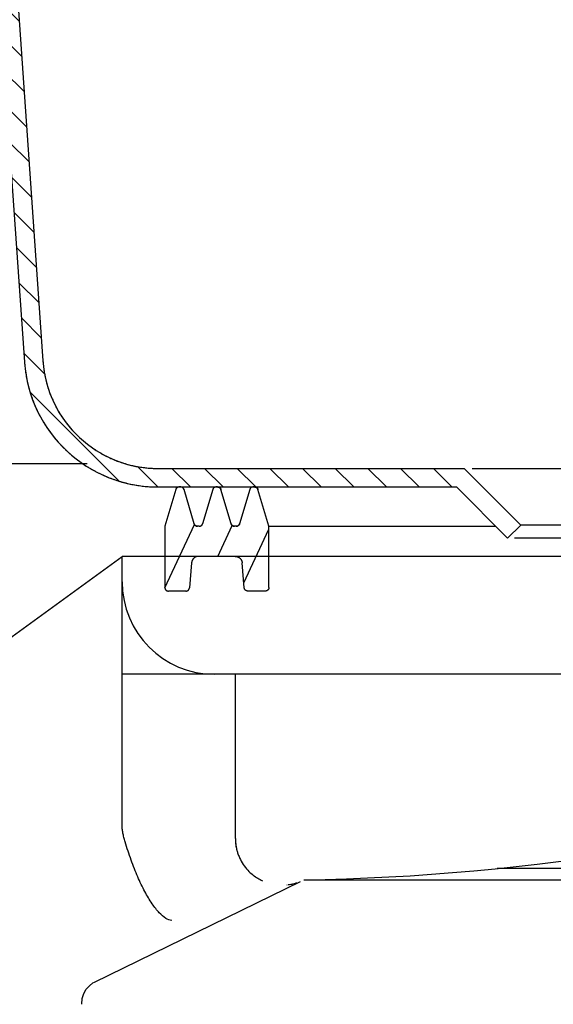
# Model space of a CAD drawing. Units: millimetres. Extents: x 0 to 38, y 0 to 24.
# Drawn here: x 22.6 to 23, y 17.5 to 18.4 of the extents above; entities that cross this region are included whole.
import ezdxf

# ---------------------------------------------------------------- set-up
doc = ezdxf.new("R2010")
doc.units = ezdxf.units.MM
doc.header["$LTSCALE"] = 2.09
doc.layers.get('0').update_dxf_attribs({"linetype": 'CONTINUOUS'})
doc.layers.add('ACHSEN', color=7, linetype='CONTINUOUS')

msp = doc.modelspace()

# ---------------------------------------------------------------- hatches: boundary and pattern name
at = {"linetype": 'Continuous'}
h = msp.add_hatch(dxfattribs=at)
h.set_pattern_fill('DEFAULT__2', color=2, scale=0.02, angle=135, style=0, pattern_type=0)
h.set_pattern_definition([(135, (0, 0), (-0.014142136, -0.014142136), [])])
edge = h.paths.add_edge_path()
edge.add_line((23.79751, 18.388), (24.04, 18.808))
edge.add_line((24.04, 18.808), (24.4, 18.808))
edge.add_line((24.4, 18.792), (24.4, 18.808))
edge.add_line((24.04924, 18.792), (24.4, 18.792))
edge.add_line((23.80675, 18.372), (24.04924, 18.792))
edge.add_line((23.59492, 18.372), (23.80675, 18.372))
edge.add_line((23.5745, 18.07991), (23.59492, 18.372))
edge.add_spline(control_points=[(23.5745, 18.07991), (23.57001, 18.01582), (23.52303, 17.972), (23.45878, 17.972)], knot_values=[0, 0, 0, 0, 1, 1, 1, 1], weights=[1, 0.820902, 0.820902, 1], degree=3, periodic=0)
edge.add_line((23.20063, 17.972), (23.45878, 17.972))
edge.add_line((23.20063, 17.972), (23.15631, 17.92769))
edge.add_line((23.145, 17.939), (23.15631, 17.92769))
edge.add_line((23.194, 17.988), (23.145, 17.939))
edge.add_line((23.194, 17.988), (23.45878, 17.988))
edge.add_spline(control_points=[(23.55853, 18.08102), (23.55467, 18.02577), (23.51416, 17.988), (23.45878, 17.988)], knot_values=[0, 0, 0, 0, 1, 1, 1, 1], weights=[1, 0.820902, 0.820902, 1], degree=3, periodic=0)
edge.add_line((23.55853, 18.08102), (23.58, 18.388))
edge.add_line((23.58, 18.388), (23.79751, 18.388))
edge = h.paths.add_edge_path()
edge.add_line((7.2, 18.808), (7.56, 18.808))
edge.add_line((7.66995, 18.61756), (7.56, 18.808))
edge.add_line((15.08428, 18.50749), (7.66995, 18.61756))
edge.add_line((15.14, 18.388), (15.08428, 18.50749))
edge.add_line((15.14, 18.388), (15.32057, 18.388))
edge.add_spline(control_points=[(15.32057, 18.388), (15.33061, 18.38222), (15.3409, 18.37688), (15.35141, 18.372)], knot_values=[0, 0, 0, 0, 1, 1, 1, 1], weights=[1, 0.999371, 0.999371, 1], degree=3, periodic=0)
edge.add_line((15.12981, 18.372), (15.35141, 18.372))
edge.add_line((15.12981, 18.372), (15.07402, 18.49164))
edge.add_line((15.07402, 18.49164), (7.66064, 18.60169))
edge.add_line((7.66064, 18.60169), (7.55076, 18.792))
edge.add_line((7.2, 18.792), (7.55076, 18.792))
edge.add_line((7.2, 18.792), (7.2, 18.808))
edge = h.paths.add_edge_path()
edge.add_line((22.31943, 18.388), (22.58, 18.388))
edge.add_line((22.58, 18.388), (22.60147, 18.08102))
edge.add_spline(control_points=[(22.60147, 18.08102), (22.60533, 18.02577), (22.64584, 17.988), (22.70122, 17.988)], knot_values=[0, 0, 0, 0, 1, 1, 1, 1], weights=[1, 0.820902, 0.820902, 1], degree=3, periodic=0)
edge.add_line((22.70122, 17.988), (22.966, 17.988))
edge.add_line((22.966, 17.988), (23.015, 17.939))
edge.add_line((23.015, 17.939), (23.00369, 17.92769))
edge.add_line((22.95937, 17.972), (23.00369, 17.92769))
edge.add_line((22.70122, 17.972), (22.95937, 17.972))
edge.add_spline(control_points=[(22.5855, 18.07991), (22.58999, 18.01582), (22.63697, 17.972), (22.70122, 17.972)], knot_values=[0, 0, 0, 0, 1, 1, 1, 1], weights=[1, 0.820902, 0.820902, 1], degree=3, periodic=0)
edge.add_line((22.56508, 18.372), (22.5855, 18.07991))
edge.add_line((22.28859, 18.372), (22.56508, 18.372))
edge.add_spline(control_points=[(22.31943, 18.388), (22.30939, 18.38222), (22.2991, 18.37688), (22.28859, 18.372)], knot_values=[0, 0, 0, 0, 1, 1, 1, 1], weights=[1, 0.999371, 0.999371, 1], degree=3, periodic=0)
h = msp.add_hatch(dxfattribs=at)
h.set_pattern_fill('DEFAULT__6', color=2, scale=0.2, angle=45, style=0, pattern_type=0)
h.set_pattern_definition([(45, (0, 0), (-0.1414214, 0.1414214), [])])
edge = h.paths.add_edge_path()
edge.add_line((1.4, 17.992), (7.41, 17.992))
edge.add_line((1.4, 17.992), (1.4, 18.792))
edge.add_line((1.4, 18.792), (7.41, 18.792))
edge.add_line((7.41, 17.992), (7.41, 18.792))
edge = h.paths.add_edge_path()
edge.add_line((24.19, 17.992), (28.4, 17.992))
edge.add_line((24.19, 17.992), (24.19, 18.792))
edge.add_line((24.19, 18.792), (28.4, 18.792))
edge.add_line((28.4, 17.992), (28.4, 18.792))
h = msp.add_hatch(dxfattribs=at)
h.set_pattern_fill('DEFAULT__1', color=2, scale=100, angle=45, style=0, pattern_type=0)
h.set_pattern_definition([(45, (0, 0), (-70.71, 70.71), [])])
edge = h.paths.add_edge_path()
edge.add_line((15, 17.992), (15.32, 17.992))
edge.add_line((15.32, 4.292), (15.32, 17.992))
edge.add_line((23.68, 4.292), (15.32, 4.292))
edge.add_line((23.68, 4.292), (23.68, 17.992))
edge.add_line((23.68, 17.992), (24, 17.992))
edge.add_line((24, 0.992), (24, 17.992))
edge.add_line((24, 0.992), (23.68, 0.992))
edge.add_line((23.68, 0.992), (23.68, 3.992))
edge.add_line((15.32, 3.992), (23.68, 3.992))
edge.add_line((15.32, 0.992), (15.32, 3.992))
edge.add_line((15.32, 0.992), (15, 0.992))
edge.add_line((15, 0.992), (15, 17.992))
h = msp.add_hatch(dxfattribs=at)
h.set_pattern_fill('DEFAULT__5', color=2, scale=0.030072, angle=245, style=0, pattern_type=0)
h.set_pattern_definition([(245, (0, 0), (0.02725426, -0.01270887), [])])
edge = h.paths.add_edge_path()
edge.add_line((22.78044, 17.96985), (22.77164, 17.94015))
edge.add_spline(control_points=[(22.78331, 17.972), (22.78193, 17.972), (22.78083, 17.97117), (22.78044, 17.96985)], knot_values=[0, 0, 0, 0, 1, 1, 1, 1], weights=[1, 0.867503, 0.867503, 1], degree=3, periodic=0)
edge.add_line((22.78469, 17.972), (22.78331, 17.972))
edge.add_spline(control_points=[(22.78469, 17.972), (22.78607, 17.972), (22.78717, 17.97117), (22.78756, 17.96985)], knot_values=[0, 0, 0, 0, 1, 1, 1, 1], weights=[1, 0.867503, 0.867503, 1], degree=3, periodic=0)
edge.add_line((22.797, 17.938), (22.78756, 17.96985))
edge.add_line((22.797, 17.885), (22.797, 17.938))
edge.add_spline(control_points=[(22.797, 17.885), (22.797, 17.88324), (22.79576, 17.882), (22.794, 17.882)], knot_values=[0, 0, 0, 0, 1, 1, 1, 1], weights=[1, 0.804738, 0.804738, 1], degree=3, periodic=0)
edge.add_line((22.794, 17.882), (22.77875, 17.882))
edge.add_spline(control_points=[(22.77875, 17.882), (22.77711, 17.882), (22.7759, 17.88311), (22.77576, 17.88474)], knot_values=[0, 0, 0, 0, 1, 1, 1, 1], weights=[1, 0.824852, 0.824852, 1], degree=3, periodic=0)
edge.add_line((22.77576, 17.88474), (22.77385, 17.90652))
edge.add_spline(control_points=[(22.76788, 17.912), (22.77115, 17.912), (22.77357, 17.90979), (22.77385, 17.90652)], knot_values=[0, 0, 0, 0, 1, 1, 1, 1], weights=[1, 0.824852, 0.824852, 1], degree=3, periodic=0)
edge.add_line((22.76788, 17.912), (22.73612, 17.912))
edge.add_spline(control_points=[(22.73612, 17.912), (22.73285, 17.912), (22.73043, 17.90979), (22.73015, 17.90652)], knot_values=[0, 0, 0, 0, 1, 1, 1, 1], weights=[1, 0.824852, 0.824852, 1], degree=3, periodic=0)
edge.add_line((22.73015, 17.90652), (22.72824, 17.88474))
edge.add_spline(control_points=[(22.72525, 17.882), (22.72689, 17.882), (22.7281, 17.88311), (22.72824, 17.88474)], knot_values=[0, 0, 0, 0, 1, 1, 1, 1], weights=[1, 0.824852, 0.824852, 1], degree=3, periodic=0)
edge.add_line((22.72525, 17.882), (22.71, 17.882))
edge.add_spline(control_points=[(22.707, 17.885), (22.707, 17.88324), (22.70824, 17.882), (22.71, 17.882)], knot_values=[0, 0, 0, 0, 1, 1, 1, 1], weights=[1, 0.804738, 0.804738, 1], degree=3, periodic=0)
edge.add_line((22.707, 17.938), (22.707, 17.885))
edge.add_line((22.71644, 17.96985), (22.707, 17.938))
edge.add_spline(control_points=[(22.71931, 17.972), (22.71793, 17.972), (22.71683, 17.97117), (22.71644, 17.96985)], knot_values=[0, 0, 0, 0, 1, 1, 1, 1], weights=[1, 0.867503, 0.867503, 1], degree=3, periodic=0)
edge.add_line((22.72069, 17.972), (22.71931, 17.972))
edge.add_spline(control_points=[(22.72356, 17.96985), (22.72317, 17.97117), (22.72207, 17.972), (22.72069, 17.972)], knot_values=[0, 0, 0, 0, 1, 1, 1, 1], weights=[1, 0.867503, 0.867503, 1], degree=3, periodic=0)
edge.add_line((22.73236, 17.94015), (22.72356, 17.96985))
edge.add_spline(control_points=[(22.73524, 17.938), (22.73386, 17.938), (22.73276, 17.93883), (22.73236, 17.94015)], knot_values=[0, 0, 0, 0, 1, 1, 1, 1], weights=[1, 0.867503, 0.867503, 1], degree=3, periodic=0)
edge.add_line((22.73676, 17.938), (22.73524, 17.938))
edge.add_spline(control_points=[(22.73676, 17.938), (22.73814, 17.938), (22.73924, 17.93883), (22.73964, 17.94015)], knot_values=[0, 0, 0, 0, 1, 1, 1, 1], weights=[1, 0.867503, 0.867503, 1], degree=3, periodic=0)
edge.add_line((22.74844, 17.96985), (22.73964, 17.94015))
edge.add_spline(control_points=[(22.75131, 17.972), (22.74993, 17.972), (22.74883, 17.97117), (22.74844, 17.96985)], knot_values=[0, 0, 0, 0, 1, 1, 1, 1], weights=[1, 0.867503, 0.867503, 1], degree=3, periodic=0)
edge.add_line((22.75269, 17.972), (22.75131, 17.972))
edge.add_spline(control_points=[(22.75269, 17.972), (22.75407, 17.972), (22.75517, 17.97117), (22.75556, 17.96985)], knot_values=[0, 0, 0, 0, 1, 1, 1, 1], weights=[1, 0.867503, 0.867503, 1], degree=3, periodic=0)
edge.add_line((22.76436, 17.94015), (22.75556, 17.96985))
edge.add_spline(control_points=[(22.76724, 17.938), (22.76586, 17.938), (22.76476, 17.93883), (22.76436, 17.94015)], knot_values=[0, 0, 0, 0, 1, 1, 1, 1], weights=[1, 0.867503, 0.867503, 1], degree=3, periodic=0)
edge.add_line((22.76876, 17.938), (22.76724, 17.938))
edge.add_spline(control_points=[(22.77164, 17.94015), (22.77124, 17.93883), (22.77014, 17.938), (22.76876, 17.938)], knot_values=[0, 0, 0, 0, 1, 1, 1, 1], weights=[1, 0.867503, 0.867503, 1], degree=3, periodic=0)
edge = h.paths.add_edge_path()
edge.add_line((23.37669, 17.972), (23.37531, 17.972))
edge.add_spline(control_points=[(23.37669, 17.972), (23.37807, 17.972), (23.37917, 17.97117), (23.37956, 17.96985)], knot_values=[0, 0, 0, 0, 1, 1, 1, 1], weights=[1, 0.867503, 0.867503, 1], degree=3, periodic=0)
edge.add_line((23.37956, 17.96985), (23.38836, 17.94015))
edge.add_spline(control_points=[(23.38836, 17.94015), (23.38876, 17.93883), (23.38986, 17.938), (23.39124, 17.938)], knot_values=[0, 0, 0, 0, 1, 1, 1, 1], weights=[1, 0.867503, 0.867503, 1], degree=3, periodic=0)
edge.add_line((23.39276, 17.938), (23.39124, 17.938))
edge.add_spline(control_points=[(23.39276, 17.938), (23.39414, 17.938), (23.39524, 17.93883), (23.39564, 17.94015)], knot_values=[0, 0, 0, 0, 1, 1, 1, 1], weights=[1, 0.867503, 0.867503, 1], degree=3, periodic=0)
edge.add_line((23.39564, 17.94015), (23.40444, 17.96985))
edge.add_spline(control_points=[(23.40731, 17.972), (23.40593, 17.972), (23.40483, 17.97117), (23.40444, 17.96985)], knot_values=[0, 0, 0, 0, 1, 1, 1, 1], weights=[1, 0.867503, 0.867503, 1], degree=3, periodic=0)
edge.add_line((23.40869, 17.972), (23.40731, 17.972))
edge.add_spline(control_points=[(23.40869, 17.972), (23.41007, 17.972), (23.41117, 17.97117), (23.41156, 17.96985)], knot_values=[0, 0, 0, 0, 1, 1, 1, 1], weights=[1, 0.867503, 0.867503, 1], degree=3, periodic=0)
edge.add_line((23.41156, 17.96985), (23.42036, 17.94015))
edge.add_spline(control_points=[(23.42324, 17.938), (23.42186, 17.938), (23.42076, 17.93883), (23.42036, 17.94015)], knot_values=[0, 0, 0, 0, 1, 1, 1, 1], weights=[1, 0.867503, 0.867503, 1], degree=3, periodic=0)
edge.add_line((23.42476, 17.938), (23.42324, 17.938))
edge.add_spline(control_points=[(23.42476, 17.938), (23.42614, 17.938), (23.42724, 17.93883), (23.42764, 17.94015)], knot_values=[0, 0, 0, 0, 1, 1, 1, 1], weights=[1, 0.867503, 0.867503, 1], degree=3, periodic=0)
edge.add_line((23.42764, 17.94015), (23.43644, 17.96985))
edge.add_spline(control_points=[(23.43644, 17.96985), (23.43683, 17.97117), (23.43793, 17.972), (23.43931, 17.972)], knot_values=[0, 0, 0, 0, 1, 1, 1, 1], weights=[1, 0.867503, 0.867503, 1], degree=3, periodic=0)
edge.add_line((23.44069, 17.972), (23.43931, 17.972))
edge.add_spline(control_points=[(23.44069, 17.972), (23.44207, 17.972), (23.44317, 17.97117), (23.44356, 17.96985)], knot_values=[0, 0, 0, 0, 1, 1, 1, 1], weights=[1, 0.867503, 0.867503, 1], degree=3, periodic=0)
edge.add_line((23.44356, 17.96985), (23.453, 17.938))
edge.add_line((23.453, 17.938), (23.453, 17.885))
edge.add_spline(control_points=[(23.453, 17.885), (23.453, 17.88324), (23.45176, 17.882), (23.45, 17.882)], knot_values=[0, 0, 0, 0, 1, 1, 1, 1], weights=[1, 0.804738, 0.804738, 1], degree=3, periodic=0)
edge.add_line((23.45, 17.882), (23.42875, 17.882))
edge.add_spline(control_points=[(23.42875, 17.882), (23.42711, 17.882), (23.4259, 17.88089), (23.42576, 17.87926)], knot_values=[0, 0, 0, 0, 1, 1, 1, 1], weights=[1, 0.824852, 0.824852, 1], degree=3, periodic=0)
edge.add_line((23.42385, 17.85748), (23.42576, 17.87926))
edge.add_spline(control_points=[(23.41788, 17.852), (23.42115, 17.852), (23.42357, 17.85421), (23.42385, 17.85748)], knot_values=[0, 0, 0, 0, 1, 1, 1, 1], weights=[1, 0.824852, 0.824852, 1], degree=3, periodic=0)
edge.add_line((23.41788, 17.852), (23.39812, 17.852))
edge.add_spline(control_points=[(23.39812, 17.852), (23.39485, 17.852), (23.39243, 17.85421), (23.39215, 17.85748)], knot_values=[0, 0, 0, 0, 1, 1, 1, 1], weights=[1, 0.824852, 0.824852, 1], degree=3, periodic=0)
edge.add_line((23.39024, 17.87926), (23.39215, 17.85748))
edge.add_spline(control_points=[(23.38725, 17.882), (23.38889, 17.882), (23.3901, 17.88089), (23.39024, 17.87926)], knot_values=[0, 0, 0, 0, 1, 1, 1, 1], weights=[1, 0.824852, 0.824852, 1], degree=3, periodic=0)
edge.add_line((23.38725, 17.882), (23.366, 17.882))
edge.add_spline(control_points=[(23.363, 17.885), (23.363, 17.88324), (23.36424, 17.882), (23.366, 17.882)], knot_values=[0, 0, 0, 0, 1, 1, 1, 1], weights=[1, 0.804738, 0.804738, 1], degree=3, periodic=0)
edge.add_line((23.363, 17.885), (23.363, 17.938))
edge.add_line((23.363, 17.938), (23.37244, 17.96985))
edge.add_spline(control_points=[(23.37531, 17.972), (23.37393, 17.972), (23.37283, 17.97117), (23.37244, 17.96985)], knot_values=[0, 0, 0, 0, 1, 1, 1, 1], weights=[1, 0.867503, 0.867503, 1], degree=3, periodic=0)

# ---------------------------------------------------------------- linework, layer by layer
at = {"color": 7, "linetype": 'Continuous'}
for p, q in [((22.58, 18.388), (22.60147, 18.08102)), ((22.58, 18.388), (22.60147, 18.08102)), ((22.56508, 18.372), (22.5855, 18.07991)), ((22.56508, 18.372), (22.5855, 18.07991)), ((22.70122, 17.988), (22.966, 17.988)), ((22.70122, 17.988), (22.966, 17.988)), ((22.966, 17.988), (23.015, 17.939)), ((22.966, 17.988), (23.015, 17.939)), ((22.97288, 17.988), (23.45878, 17.988)), ((22.70122, 17.972), (22.95937, 17.972)), ((22.70122, 17.972), (22.95937, 17.972)), ((22.71644, 17.96985), (22.707, 17.938)), ((22.71644, 17.96985), (22.707, 17.938)), ((22.72069, 17.972), (22.71931, 17.972)), ((22.73236, 17.94015), (22.72356, 17.96985)), ((22.73236, 17.94015), (22.72356, 17.96985)), ((22.74844, 17.96985), (22.73964, 17.94015)), ((22.74844, 17.96985), (22.73964, 17.94015)), ((22.75269, 17.972), (22.75131, 17.972)), ((22.76436, 17.94015), (22.75556, 17.96985)), ((22.76436, 17.94015), (22.75556, 17.96985)), ((22.78044, 17.96985), (22.77164, 17.94015)), ((22.78044, 17.96985), (22.77164, 17.94015)), ((22.78469, 17.972), (22.78331, 17.972)), ((22.797, 17.938), (22.78756, 17.96985)), ((22.797, 17.938), (22.78756, 17.96985)), ((22.95937, 17.972), (23.00369, 17.92769)), ((22.95937, 17.972), (23.00369, 17.92769)), ((22.707, 17.938), (22.707, 17.885)), ((22.707, 17.938), (22.707, 17.912)), ((22.73676, 17.938), (22.73524, 17.938)), ((22.73676, 17.938), (22.73524, 17.938)), ((22.76876, 17.938), (22.76724, 17.938)), ((22.76876, 17.938), (22.76724, 17.938)), ((22.797, 17.885), (22.797, 17.938)), ((22.797, 17.912), (22.797, 17.938)), ((22.797, 17.938), (22.99337, 17.938)), ((23.015, 17.939), (23.00369, 17.92769)), ((23.015, 17.939), (23.00369, 17.92769)), ((23.145, 17.939), (23.015, 17.939)), ((23.15631, 17.92769), (23.00966, 17.92769)), ((22.37193, 17.69544), (22.67, 17.912)), ((22.67, 17.68041), (22.67, 17.912)), ((23.49, 17.912), (22.67, 17.912)), ((22.73015, 17.90652), (22.72824, 17.88474)), ((22.76788, 17.912), (22.73612, 17.912)), ((22.77576, 17.88474), (22.77385, 17.90652)), ((22.72525, 17.882), (22.71, 17.882)), ((22.794, 17.882), (22.77875, 17.882)), ((23.41, 17.81), (22.67, 17.81)), ((22.768, 17.66814), (22.768, 17.81)), ((23.33, 17.642), (22.99475, 17.642)), ((22.6461, 17.54382), (22.8244, 17.63078)), ((23.195, 17.632), (22.8272, 17.632))]:
    msp.add_line(p, q, dxfattribs=at)
msp.add_lwpolyline([(22.63504, 17.52463), (22.63537, 17.52959), (22.63679, 17.53392), (22.63896, 17.53766), (22.64165, 17.54075), (22.64474, 17.54308), (22.6461, 17.54382)], dxfattribs=at)
for centre, radius, start, end in [((22.70122, 18.088), 0.116, 184, 270), ((22.70122, 18.088), 0.1, 184, 270), ((22.71931, 17.969), 0.003, 90, 163.5), ((22.72069, 17.969), 0.003, 16.5, 90), ((22.75131, 17.969), 0.003, 90, 163.5), ((22.75269, 17.969), 0.003, 16.5, 90), ((22.78331, 17.969), 0.003, 90, 163.5), ((22.78469, 17.969), 0.003, 16.5, 90), ((22.73524, 17.941), 0.003, 196.5, 270), ((22.73676, 17.941), 0.003, 270, 343.5), ((22.76724, 17.941), 0.003, 196.5, 270), ((22.76876, 17.941), 0.003, 270, 343.5), ((22.75, 17.89), 0.08, 180, 270), ((22.795, 19.632), 2, 270.9225, 287.80937), ((22.80794, 17.66813), 0.03994, 179.98286, 197.16068), ((22.80451, 17.66718), 0.03642, 193.12443, 194.07844), ((22.80566, 17.66747), 0.0376, 194.07863, 195.04354), ((22.80788, 17.66807), 0.03991, 195.05976, 197.08869), ((22.80835, 17.66801), 0.04028, 238.54251, 245.20381), ((22.80829, 17.668), 0.04024, 276.08071, 276.5708), ((22.80833, 17.66769), 0.03992, 277.71318, 281.10084), ((22.80835, 17.66759), 0.03982, 281.10099, 282.18492), ((22.80841, 17.66736), 0.03958, 282.17711, 288.77965)]:
    msp.add_arc(centre, radius, start, end, dxfattribs=at)
for points, start_tangent, end_tangent in [([(22.5855, 18.07991), (22.5857, 18.07743), (22.58596, 18.07494), (22.58627, 18.07244), (22.58664, 18.06992), (22.58707, 18.0674), (22.58755, 18.06486), (22.5881, 18.06232), (22.58871, 18.05978), (22.58938, 18.05723), (22.59011, 18.05468), (22.59091, 18.05213), (22.59177, 18.04959), (22.59269, 18.04705), (22.59368, 18.04452), (22.59473, 18.042), (22.59585, 18.0395), (22.59703, 18.03701), (22.59828, 18.03454), (22.59959, 18.03209), (22.60096, 18.02966), (22.6024, 18.02726), (22.6039, 18.02488), (22.60546, 18.02254), (22.60708, 18.02022), (22.60876, 18.01795), (22.61051, 18.01571), (22.6123, 18.0135), (22.61416, 18.01135), (22.61607, 18.00923), (22.61803, 18.00716), (22.62005, 18.00514), (22.62211, 18.00316), (22.62422, 18.00124), (22.62638, 17.99937), (22.62858, 17.99756), (22.63083, 17.9958), (22.63311, 17.9941), (22.63543, 17.99246), (22.63779, 17.99088), (22.64018, 17.98936), (22.6426, 17.9879), (22.64505, 17.98651), (22.64752, 17.98518), (22.65002, 17.98391), (22.65254, 17.98271), (22.65507, 17.98158), (22.65762, 17.98051), (22.66019, 17.9795), (22.66277, 17.97856), (22.66535, 17.97769), (22.66794, 17.97688), (22.67054, 17.97613), (22.67314, 17.97545), (22.67573, 17.97484), (22.67833, 17.97428), (22.68092, 17.97379), (22.6835, 17.97336), (22.68607, 17.97299), (22.68863, 17.97269), (22.69118, 17.97244), (22.69372, 17.97224), (22.69624, 17.97211), (22.69874, 17.97203), (22.70122, 17.972)], (0.069756, -0.997564), (1, 0)), ([(22.60147, 18.08102), (22.60164, 18.07889), (22.60186, 18.07674), (22.60213, 18.07459), (22.60244, 18.07242), (22.60281, 18.07024), (22.60323, 18.06805), (22.6037, 18.06586), (22.60423, 18.06367), (22.60481, 18.06147), (22.60544, 18.05927), (22.60612, 18.05708), (22.60686, 18.05489), (22.60766, 18.0527), (22.60851, 18.05052), (22.60942, 18.04835), (22.61038, 18.04619), (22.6114, 18.04404), (22.61248, 18.04191), (22.61361, 18.0398), (22.61479, 18.03771), (22.61603, 18.03564), (22.61732, 18.03359), (22.61867, 18.03157), (22.62007, 18.02957), (22.62152, 18.02761), (22.62302, 18.02568), (22.62457, 18.02378), (22.62617, 18.02192), (22.62781, 18.02009), (22.62951, 18.01831), (22.63124, 18.01657), (22.63302, 18.01486), (22.63484, 18.01321), (22.6367, 18.0116), (22.6386, 18.01003), (22.64054, 18.00852), (22.64251, 18.00705), (22.64451, 18.00564), (22.64654, 18.00428), (22.6486, 18.00297), (22.65068, 18.00171), (22.6528, 18.00051), (22.65493, 17.99936), (22.65708, 17.99827), (22.65925, 17.99723), (22.66144, 17.99625), (22.66364, 17.99533), (22.66585, 17.99447), (22.66807, 17.99366), (22.6703, 17.9929), (22.67253, 17.9922), (22.67477, 17.99156), (22.67701, 17.99098), (22.67925, 17.99044), (22.68148, 17.98997), (22.68372, 17.98954), (22.68594, 17.98917), (22.68816, 17.98886), (22.69037, 17.98859), (22.69257, 17.98838), (22.69475, 17.98821), (22.69693, 17.98809), (22.69908, 17.98802), (22.70122, 17.988)], (0.069756, -0.997564), (1, 0)), ([(22.71931, 17.972), (22.7192, 17.972), (22.71908, 17.97199), (22.71897, 17.97198), (22.71885, 17.97196), (22.71874, 17.97194), (22.71862, 17.97192), (22.71851, 17.97189), (22.71839, 17.97185), (22.71827, 17.97182), (22.71816, 17.97177), (22.71805, 17.97172), (22.71794, 17.97167), (22.71783, 17.97161), (22.71772, 17.97154), (22.71762, 17.97148), (22.71752, 17.9714), (22.71742, 17.97133), (22.71732, 17.97125), (22.71723, 17.97116), (22.71714, 17.97107), (22.71706, 17.97098), (22.71698, 17.97089), (22.71691, 17.97079), (22.71684, 17.97069), (22.71677, 17.97059), (22.71671, 17.97049), (22.71665, 17.97039), (22.7166, 17.97028), (22.71655, 17.97017), (22.71651, 17.97007), (22.71647, 17.96996), (22.71644, 17.96985)], (-1, 0), (-0.284015, -0.95882)), ([(22.72356, 17.96985), (22.72353, 17.96996), (22.72349, 17.97007), (22.72345, 17.97017), (22.7234, 17.97028), (22.72335, 17.97039), (22.72329, 17.97049), (22.72323, 17.97059), (22.72316, 17.97069), (22.72309, 17.97079), (22.72302, 17.97089), (22.72294, 17.97098), (22.72286, 17.97107), (22.72277, 17.97116), (22.72268, 17.97125), (22.72258, 17.97133), (22.72248, 17.9714), (22.72238, 17.97148), (22.72228, 17.97154), (22.72217, 17.97161), (22.72206, 17.97167), (22.72195, 17.97172), (22.72184, 17.97177), (22.72173, 17.97182), (22.72161, 17.97185), (22.72149, 17.97189), (22.72138, 17.97192), (22.72126, 17.97194), (22.72115, 17.97196), (22.72103, 17.97198), (22.72092, 17.97199), (22.7208, 17.972), (22.72069, 17.972)], (-0.284015, 0.95882), (-1, 0)), ([(22.75131, 17.972), (22.7512, 17.972), (22.75108, 17.97199), (22.75097, 17.97198), (22.75085, 17.97196), (22.75074, 17.97194), (22.75062, 17.97192), (22.75051, 17.97189), (22.75039, 17.97185), (22.75027, 17.97182), (22.75016, 17.97177), (22.75005, 17.97172), (22.74994, 17.97167), (22.74983, 17.97161), (22.74972, 17.97154), (22.74962, 17.97148), (22.74952, 17.9714), (22.74942, 17.97133), (22.74932, 17.97125), (22.74923, 17.97116), (22.74914, 17.97107), (22.74906, 17.97098), (22.74898, 17.97089), (22.74891, 17.97079), (22.74884, 17.97069), (22.74877, 17.97059), (22.74871, 17.97049), (22.74865, 17.97039), (22.7486, 17.97028), (22.74855, 17.97017), (22.74851, 17.97007), (22.74847, 17.96996), (22.74844, 17.96985)], (-1, 0), (-0.284015, -0.95882)), ([(22.75269, 17.972), (22.7528, 17.972), (22.75292, 17.97199), (22.75303, 17.97198), (22.75315, 17.97196), (22.75326, 17.97194), (22.75338, 17.97192), (22.75349, 17.97189), (22.75361, 17.97185), (22.75373, 17.97182), (22.75384, 17.97177), (22.75395, 17.97172), (22.75406, 17.97167), (22.75417, 17.97161), (22.75428, 17.97154), (22.75438, 17.97148), (22.75448, 17.9714), (22.75458, 17.97133), (22.75468, 17.97125), (22.75477, 17.97116), (22.75486, 17.97107), (22.75494, 17.97098), (22.75502, 17.97089), (22.75509, 17.97079), (22.75516, 17.97069), (22.75523, 17.97059), (22.75529, 17.97049), (22.75535, 17.97039), (22.7554, 17.97028), (22.75545, 17.97017), (22.75549, 17.97007), (22.75553, 17.96996), (22.75556, 17.96985)], (1, 0), (0.284015, -0.95882)), ([(22.78331, 17.972), (22.7832, 17.972), (22.78308, 17.97199), (22.78297, 17.97198), (22.78285, 17.97196), (22.78274, 17.97194), (22.78262, 17.97192), (22.78251, 17.97189), (22.78239, 17.97185), (22.78227, 17.97182), (22.78216, 17.97177), (22.78205, 17.97172), (22.78194, 17.97167), (22.78183, 17.97161), (22.78172, 17.97154), (22.78162, 17.97148), (22.78152, 17.9714), (22.78142, 17.97133), (22.78132, 17.97125), (22.78123, 17.97116), (22.78114, 17.97107), (22.78106, 17.97098), (22.78098, 17.97089), (22.78091, 17.97079), (22.78084, 17.97069), (22.78077, 17.97059), (22.78071, 17.97049), (22.78065, 17.97039), (22.7806, 17.97028), (22.78055, 17.97017), (22.78051, 17.97007), (22.78047, 17.96996), (22.78044, 17.96985)], (-1, 0), (-0.284015, -0.95882)), ([(22.78469, 17.972), (22.7848, 17.972), (22.78492, 17.97199), (22.78503, 17.97198), (22.78515, 17.97196), (22.78526, 17.97194), (22.78538, 17.97192), (22.78549, 17.97189), (22.78561, 17.97185), (22.78573, 17.97182), (22.78584, 17.97177), (22.78595, 17.97172), (22.78606, 17.97167), (22.78617, 17.97161), (22.78628, 17.97154), (22.78638, 17.97148), (22.78648, 17.9714), (22.78658, 17.97133), (22.78668, 17.97125), (22.78677, 17.97116), (22.78686, 17.97107), (22.78694, 17.97098), (22.78702, 17.97089), (22.78709, 17.97079), (22.78716, 17.97069), (22.78723, 17.97059), (22.78729, 17.97049), (22.78735, 17.97039), (22.7874, 17.97028), (22.78745, 17.97017), (22.78749, 17.97007), (22.78753, 17.96996), (22.78756, 17.96985)], (1, 0), (0.284015, -0.95882)), ([(22.73524, 17.938), (22.73513, 17.938), (22.73501, 17.93801), (22.7349, 17.93802), (22.73478, 17.93804), (22.73467, 17.93806), (22.73455, 17.93808), (22.73443, 17.93811), (22.73432, 17.93815), (22.7342, 17.93818), (22.73409, 17.93823), (22.73398, 17.93828), (22.73387, 17.93833), (22.73376, 17.93839), (22.73365, 17.93846), (22.73355, 17.93852), (22.73345, 17.9386), (22.73335, 17.93867), (22.73325, 17.93875), (22.73316, 17.93884), (22.73307, 17.93893), (22.73299, 17.93902), (22.73291, 17.93911), (22.73284, 17.93921), (22.73276, 17.93931), (22.7327, 17.93941), (22.73264, 17.93951), (22.73258, 17.93961), (22.73253, 17.93972), (22.73248, 17.93983), (22.73244, 17.93993), (22.7324, 17.94004), (22.73236, 17.94015)], (-1, 0), (-0.284015, 0.95882)), ([(22.73676, 17.938), (22.73687, 17.938), (22.73699, 17.93801), (22.7371, 17.93802), (22.73722, 17.93804), (22.73733, 17.93806), (22.73745, 17.93808), (22.73757, 17.93811), (22.73768, 17.93815), (22.7378, 17.93818), (22.73791, 17.93823), (22.73802, 17.93828), (22.73813, 17.93833), (22.73824, 17.93839), (22.73835, 17.93846), (22.73845, 17.93852), (22.73855, 17.9386), (22.73865, 17.93867), (22.73875, 17.93875), (22.73884, 17.93884), (22.73893, 17.93893), (22.73901, 17.93902), (22.73909, 17.93911), (22.73916, 17.93921), (22.73924, 17.93931), (22.7393, 17.93941), (22.73936, 17.93951), (22.73942, 17.93961), (22.73947, 17.93972), (22.73952, 17.93983), (22.73956, 17.93993), (22.7396, 17.94004), (22.73964, 17.94015)], (1, 0), (0.284015, 0.95882)), ([(22.76724, 17.938), (22.76713, 17.938), (22.76701, 17.93801), (22.7669, 17.93802), (22.76678, 17.93804), (22.76667, 17.93806), (22.76655, 17.93808), (22.76643, 17.93811), (22.76632, 17.93815), (22.7662, 17.93818), (22.76609, 17.93823), (22.76598, 17.93828), (22.76587, 17.93833), (22.76576, 17.93839), (22.76565, 17.93846), (22.76555, 17.93852), (22.76545, 17.9386), (22.76535, 17.93867), (22.76525, 17.93875), (22.76516, 17.93884), (22.76507, 17.93893), (22.76499, 17.93902), (22.76491, 17.93911), (22.76484, 17.93921), (22.76476, 17.93931), (22.7647, 17.93941), (22.76464, 17.93951), (22.76458, 17.93961), (22.76453, 17.93972), (22.76448, 17.93983), (22.76444, 17.93993), (22.7644, 17.94004), (22.76436, 17.94015)], (-1, 0), (-0.284015, 0.95882)), ([(22.77164, 17.94015), (22.7716, 17.94004), (22.77156, 17.93993), (22.77152, 17.93983), (22.77147, 17.93972), (22.77142, 17.93961), (22.77136, 17.93951), (22.7713, 17.93941), (22.77124, 17.93931), (22.77116, 17.93921), (22.77109, 17.93911), (22.77101, 17.93902), (22.77093, 17.93893), (22.77084, 17.93884), (22.77075, 17.93875), (22.77065, 17.93867), (22.77055, 17.9386), (22.77045, 17.93852), (22.77035, 17.93846), (22.77024, 17.93839), (22.77013, 17.93833), (22.77002, 17.93828), (22.76991, 17.93823), (22.7698, 17.93818), (22.76968, 17.93815), (22.76957, 17.93811), (22.76945, 17.93808), (22.76933, 17.93806), (22.76922, 17.93804), (22.7691, 17.93802), (22.76899, 17.93801), (22.76887, 17.938), (22.76876, 17.938)], (-0.284015, -0.95882), (-1, 0)), ([(22.73612, 17.912), (22.73587, 17.91199), (22.73561, 17.91198), (22.73535, 17.91195), (22.73508, 17.91191), (22.73482, 17.91186), (22.73455, 17.91179), (22.73429, 17.91171), (22.73402, 17.91162), (22.73376, 17.91152), (22.7335, 17.9114), (22.73325, 17.91127), (22.733, 17.91112), (22.73275, 17.91096), (22.73252, 17.9108), (22.73229, 17.91062), (22.73207, 17.91042), (22.73186, 17.91022), (22.73166, 17.91001), (22.73147, 17.90979), (22.73129, 17.90956), (22.73113, 17.90932), (22.73097, 17.90908), (22.73083, 17.90883), (22.73071, 17.90858), (22.73059, 17.90833), (22.73049, 17.90807), (22.7304, 17.90781), (22.73033, 17.90755), (22.73026, 17.90729), (22.73021, 17.90703), (22.73017, 17.90678), (22.73015, 17.90652)], (-1, 0), (-0.087156, -0.996195)), ([(22.76788, 17.912), (22.76813, 17.91199), (22.76839, 17.91198), (22.76865, 17.91195), (22.76892, 17.91191), (22.76918, 17.91186), (22.76945, 17.91179), (22.76971, 17.91171), (22.76998, 17.91162), (22.77024, 17.91152), (22.7705, 17.9114), (22.77075, 17.91127), (22.771, 17.91112), (22.77125, 17.91096), (22.77148, 17.9108), (22.77171, 17.91062), (22.77193, 17.91042), (22.77214, 17.91022), (22.77234, 17.91001), (22.77253, 17.90979), (22.77271, 17.90956), (22.77287, 17.90932), (22.77303, 17.90908), (22.77317, 17.90883), (22.77329, 17.90858), (22.77341, 17.90833), (22.77351, 17.90807), (22.7736, 17.90781), (22.77367, 17.90755), (22.77374, 17.90729), (22.77379, 17.90703), (22.77383, 17.90678), (22.77385, 17.90652)], (1, 0), (0.087156, -0.996195)), ([(22.707, 17.885), (22.707, 17.88487), (22.70701, 17.88473), (22.70703, 17.88459), (22.70705, 17.88445), (22.70708, 17.88431), (22.70712, 17.88417), (22.70716, 17.88403), (22.70721, 17.8839), (22.70727, 17.88376), (22.70734, 17.88362), (22.70741, 17.88349), (22.70749, 17.88336), (22.70758, 17.88323), (22.70767, 17.88311), (22.70777, 17.88299), (22.70788, 17.88288), (22.70799, 17.88277), (22.70811, 17.88267), (22.70823, 17.88258), (22.70836, 17.88249), (22.70849, 17.88241), (22.70862, 17.88234), (22.70876, 17.88227), (22.7089, 17.88221), (22.70903, 17.88216), (22.70917, 17.88212), (22.70931, 17.88208), (22.70945, 17.88205), (22.70959, 17.88203), (22.70973, 17.88201), (22.70987, 17.882), (22.71, 17.882)], (0, -1), (1, 0)), ([(22.72525, 17.882), (22.72538, 17.882), (22.72551, 17.88201), (22.72564, 17.88203), (22.72577, 17.88205), (22.7259, 17.88207), (22.72604, 17.8821), (22.72617, 17.88214), (22.7263, 17.88219), (22.72643, 17.88224), (22.72656, 17.8823), (22.72669, 17.88237), (22.72681, 17.88244), (22.72694, 17.88252), (22.72705, 17.8826), (22.72717, 17.88269), (22.72728, 17.88279), (22.72738, 17.88289), (22.72748, 17.883), (22.72758, 17.88311), (22.72767, 17.88322), (22.72775, 17.88334), (22.72783, 17.88346), (22.7279, 17.88358), (22.72796, 17.88371), (22.72802, 17.88384), (22.72807, 17.88397), (22.72811, 17.88409), (22.72815, 17.88422), (22.72818, 17.88435), (22.72821, 17.88448), (22.72823, 17.88461), (22.72824, 17.88474)], (1, 0), (0.087156, 0.996195)), ([(22.77875, 17.882), (22.77862, 17.882), (22.77849, 17.88201), (22.77836, 17.88203), (22.77823, 17.88205), (22.7781, 17.88207), (22.77796, 17.8821), (22.77783, 17.88214), (22.7777, 17.88219), (22.77757, 17.88224), (22.77744, 17.8823), (22.77731, 17.88237), (22.77719, 17.88244), (22.77706, 17.88252), (22.77695, 17.8826), (22.77683, 17.88269), (22.77672, 17.88279), (22.77662, 17.88289), (22.77652, 17.883), (22.77642, 17.88311), (22.77633, 17.88322), (22.77625, 17.88334), (22.77617, 17.88346), (22.7761, 17.88358), (22.77604, 17.88371), (22.77598, 17.88384), (22.77593, 17.88397), (22.77589, 17.88409), (22.77585, 17.88422), (22.77582, 17.88435), (22.77579, 17.88448), (22.77577, 17.88461), (22.77576, 17.88474)], (-1, 0), (-0.087156, 0.996195)), ([(22.797, 17.885), (22.797, 17.88487), (22.79699, 17.88473), (22.79697, 17.88459), (22.79695, 17.88445), (22.79692, 17.88431), (22.79688, 17.88417), (22.79684, 17.88403), (22.79679, 17.8839), (22.79673, 17.88376), (22.79666, 17.88362), (22.79659, 17.88349), (22.79651, 17.88336), (22.79642, 17.88323), (22.79633, 17.88311), (22.79623, 17.88299), (22.79612, 17.88288), (22.79601, 17.88277), (22.79589, 17.88267), (22.79577, 17.88258), (22.79564, 17.88249), (22.79551, 17.88241), (22.79538, 17.88234), (22.79524, 17.88227), (22.7951, 17.88221), (22.79497, 17.88216), (22.79483, 17.88212), (22.79469, 17.88208), (22.79455, 17.88205), (22.79441, 17.88203), (22.79427, 17.88201), (22.79413, 17.882), (22.794, 17.882)], (0, -1), (-1, 0)), ([(22.67153, 17.66901), (22.67066, 17.67271), (22.67016, 17.67652), (22.67, 17.68041)], (-0.274847, 0.961488), (0.000883, 1)), ([(22.713, 17.59719), (22.7079, 17.59897), (22.70215, 17.60381), (22.69913, 17.60735), (22.69603, 17.61159), (22.68974, 17.62206), (22.68356, 17.63483), (22.68062, 17.6419), (22.67782, 17.64934), (22.67509, 17.65716), (22.67255, 17.66516), (22.67153, 17.66901)], (-0.998833, 0.048305), (-0.236251, 0.971692)), ([(22.76799, 17.66805), (22.76819, 17.66456), (22.76873, 17.66042), (22.76905, 17.65891)], (0.028496, -0.999594), (0.227025, -0.973889)), ([(22.76974, 17.65635), (22.77086, 17.65318), (22.77232, 17.64995), (22.77577, 17.64428), (22.77979, 17.63959), (22.78732, 17.63365)], (0.293793, -0.955869), (0.853085, -0.521772))]:
    msp.add_spline(points, degree=3, dxfattribs=dict(at, start_tangent=start_tangent, end_tangent=end_tangent))
at = {"layer": 'ACHSEN', "color": 7, "linetype": 'Continuous'}
msp.add_line((22.6398, 17.992), (22.22274, 17.992), dxfattribs=at)

doc.saveas('drawing.dxf')
